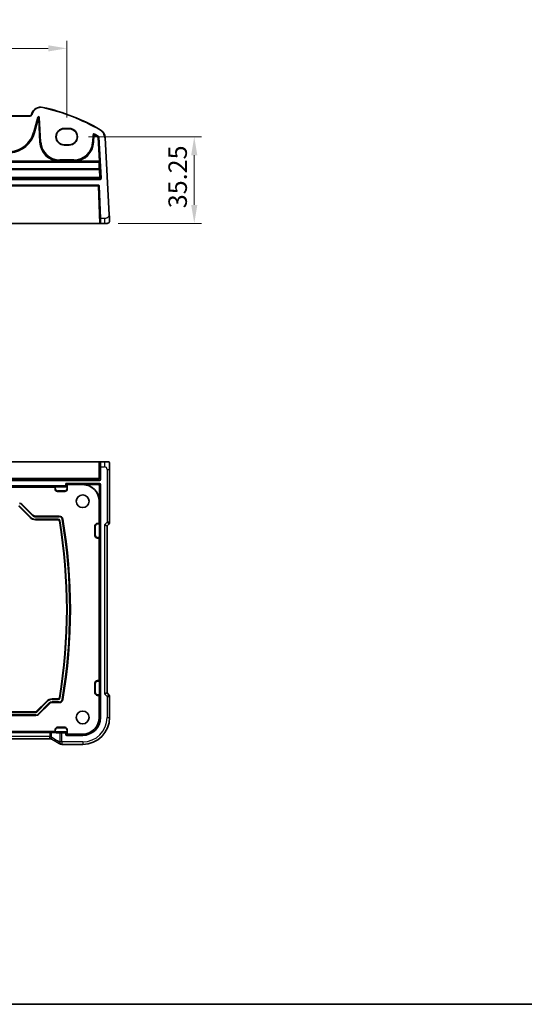
# Model space of a CAD drawing. Units: millimetres. Extents: x 0 to 6296, y 0 to 1124.
# Drawn here: x 5504 to 5710, y 0 to 401 of the extents above; entities that cross this region are included whole.
import ezdxf

# ---------------------------------------------------------------- set-up
doc = ezdxf.new("R2010")
doc.units = ezdxf.units.MM
for name, color, linetype, lineweight in [('Border (ISO)', 7, 'Continuous', 35), ('Dimension (ISO)', 7, 'Continuous', 18), ('Visible (ISO)', 7, 'Continuous', 35), ('Visible Narrow (ISO)', 7, 'Continuous', 25)]:
    doc.layers.add(name, color=color, linetype=linetype, lineweight=lineweight)
doc.styles.add('Note Text (TK)', font='MS PGothic.ttf')
doc.dimstyles.new('Default - Method 1b (TK)', dxfattribs={"dimscale": 3, "dimtxt": 2.5, "dimasz": 2.5, "dimexe": 1, "dimexo": 1.5, "dimgap": 1, "dimtad": 1, "dimtoh": 1, "dimrnd": 1e-08, "dimdsep": 46, "dimtxsty": 'Note Text (TK)', "dimcen": 0.09, "dimdle": 5, "dimclrd": 100, "dimclre": 100, "dimclrt": 7, "dimadec": 1, "dimazin": 1, "dimtfac": 1, "dimtmove": 0, "dimatfit": 3, "dimfxl": 1, "dimtolj": 1, "dimlwd": -1, "dimlwe": -1, "dimarcsym": 0})

# ---------------------------------------------------------------- blocks, each defined once
blk = doc.blocks.new('図面枠 tk図枠')
at = {"layer": 'Border (ISO)'}
blk.add_line((14.5, 8), (405.5, 8), dxfattribs=at)
blk = doc.blocks.new('*D82')
at = {"layer": 'Defpoints', "color": 0}
for p in [(5523.29, 389.09), (5318.29, 356.47), (5523.29, 356.47)]:
    blk.add_point(p, dxfattribs=at)
at = {"layer": 'Dimension (ISO)', "color": 100}
for p, q in [((5318.29, 360.97), (5318.29, 392.09)), ((5325.79, 389.09), (5515.79, 389.09)), ((5523.29, 360.97), (5523.29, 392.09))]:
    blk.add_line(p, q, dxfattribs=at)
for points in [[(5325.79, 390.34), (5325.79, 387.84), (5318.29, 389.09)], [(5515.79, 390.34), (5515.79, 387.84), (5523.29, 389.09)]]:
    blk.add_solid(points, dxfattribs=at)
at = {"layer": 'Dimension (ISO)', "color": 7, "insert": (5413.16, 395.84), "char_height": 7.5, "attachment_point": 4, "style": 'Note Text (TK)'}
blk.add_mtext('\\A1;205', dxfattribs=at)
blk = doc.blocks.new('*D83')
at = {"layer": 'Defpoints', "color": 0}
for p in [(5527.66, 353.1), (5539.74, 317.85), (5575.2, 317.85)]:
    blk.add_point(p, dxfattribs=at)
at = {"layer": 'Dimension (ISO)', "color": 100}
for p, q in [((5532.16, 353.1), (5578.2, 353.1)), ((5575.2, 345.6), (5575.2, 325.35)), ((5544.24, 317.85), (5578.2, 317.85))]:
    blk.add_line(p, q, dxfattribs=at)
for points in [[(5573.95, 345.6), (5576.45, 345.6), (5575.2, 353.1)], [(5573.95, 325.35), (5576.45, 325.35), (5575.2, 317.85)]]:
    blk.add_solid(points, dxfattribs=at)
at = {"layer": 'Dimension (ISO)', "color": 7, "insert": (5568.45, 324.01), "char_height": 7.5, "attachment_point": 4, "rotation": 90, "style": 'Note Text (TK)'}
blk.add_mtext('\\A1;35.25', dxfattribs=at)

msp = doc.modelspace()

# ---------------------------------------------------------------- linework, layer by layer
at = {"layer": 'Visible (ISO)'}
for p, q in [((5508.4575, 361.6725), (5333.1248, 361.6725)), ((5508.9851, 362.2095), (5508.9405, 362.0431)), ((5522.2912, 356.4746), (5524.2912, 356.4746)), ((5522.2912, 356.3707), (5524.2912, 356.3707)), ((5540.61, 321.3103), (5538.9636, 352.724)), ((5524.2912, 349.846), (5522.2912, 349.846)), ((5524.2912, 349.7301), (5522.2912, 349.7301)), ((5305.2343, 333.3524), (5536.348, 333.3524)), ((5536.5479, 333.1593), (5537.0126, 319.8524)), ((5536.5828, 317.8524), (5304.9996, 317.8524)), ((5536.5828, 317.8524), (5537.0825, 317.8524)), ((5537.0825, 317.8524), (5537.0126, 319.8524)), ((5537.0825, 317.8524), (5538.6623, 317.8524)), ((5539.7374, 317.8524), (5538.6623, 317.8524)), ((5305.2343, 220.7546), (5536.348, 220.7546)), ((5536.5479, 220.7546), (5536.348, 220.7546)), ((5536.5479, 220.7546), (5537.0126, 220.7546)), ((5538.6623, 220.7546), (5537.0126, 220.7546)), ((5537.0825, 218.7546), (5537.0825, 213.7131)), ((5540.7374, 196.1911), (5540.7374, 217.6795)), ((5536.5828, 213.2134), (5304.9996, 213.2134)), ((5318.7823, 211.0459), (5522.8, 211.0459)), ((5323.0412, 210.5046), (5518.5412, 210.5046)), ((5518.5412, 210.5046), (5518.5868, 210.5503)), ((5518.5412, 209.7546), (5518.5412, 210.5046)), ((5518.7867, 210.557), (5523.2889, 210.557)), ((5522.5412, 208.7546), (5519.5412, 208.7546)), ((5522.9999, 211.2458), (5522.9999, 211.846)), ((5523.1998, 212.0459), (5536.5828, 212.0459)), ((5523.5412, 209.7546), (5523.5412, 211.3048)), ((5523.7411, 211.5046), (5529.7912, 211.5046)), ((5536.0939, 211.557), (5529.7912, 211.557)), ((5536.5936, 204.7546), (5536.5936, 211.0573)), ((5537.0825, 211.5462), (5537.0825, 116.7546)), ((5536.5412, 204.7546), (5536.5412, 195.7546)), ((5508.4412, 198.0833), (5504.1663, 202.3582)), ((5505.0805, 203.5653), (5509.5018, 199.144)), ((5510.5625, 198.7046), (5520.2412, 198.7046)), ((5519.818, 197.2046), (5510.5625, 197.2046)), ((5534.7912, 190.7546), (5534.7912, 194.7546)), ((5535.7912, 195.7546), (5536.5412, 195.7546)), ((5536.5412, 195.7546), (5536.5868, 195.709)), ((5536.5936, 195.5091), (5536.5936, 190.0002)), ((5538.7374, 195.1911), (5539.7374, 194.7769)), ((5539.7374, 194.7769), (5540.4445, 195.484)), ((5539.7374, 126.7324), (5539.7374, 194.7769)), ((5536.5412, 189.7546), (5535.7912, 189.7546)), ((5536.5868, 189.8003), (5536.5412, 189.7546)), ((5536.5412, 189.7546), (5536.5412, 131.7546)), ((5534.7912, 126.7546), (5534.7912, 130.7546)), ((5535.7912, 131.7546), (5536.5412, 131.7546)), ((5536.5412, 131.7546), (5536.5868, 131.709)), ((5536.5936, 131.5091), (5536.5936, 126.0002)), ((5517.3125, 124.3046), (5519.818, 124.3046)), ((5536.5412, 125.7546), (5535.7912, 125.7546)), ((5536.5868, 125.8003), (5536.5412, 125.7546)), ((5536.5412, 125.7546), (5536.5412, 116.7546)), ((5538.7374, 126.3182), (5539.7374, 126.7324)), ((5540.4445, 126.0253), (5539.7374, 126.7324)), ((5540.7374, 116.7546), (5540.7374, 125.3182)), ((5510.9163, 119.1511), (5515.1912, 123.426)), ((5516.2518, 122.3653), (5511.8305, 117.944)), ((5520.2412, 122.8046), (5517.3125, 122.8046)), ((5510.7699, 117.5046), (5330.8125, 117.5046)), ((5331.0196, 119.0046), (5510.5628, 119.0046)), ((5519.5412, 112.7546), (5522.5412, 112.7546)), ((5518.5412, 111.0046), (5323.0412, 111.0046)), ((5325.1252, 110.638), (5516.4572, 110.638)), ((5518.5412, 111.0046), (5518.5412, 111.7546)), ((5518.5868, 110.959), (5518.5412, 111.0046)), ((5523.2889, 110.9523), (5518.7867, 110.9523)), ((5522.8, 110.4634), (5521.3698, 110.4634)), ((5522.9999, 109.6633), (5522.9999, 110.2635)), ((5529.7912, 109.4634), (5523.1998, 109.4634)), ((5523.5412, 111.7546), (5523.5412, 110.2045)), ((5529.7912, 110.0046), (5523.7411, 110.0046)), ((5516.6235, 108.0705), (5324.9588, 108.0705)), ((5521.3698, 105.8084), (5529.7912, 105.8084))]:
    msp.add_line(p, q, dxfattribs=at)
for centre in [(5529.7912, 204.7546), (5529.7912, 116.7546)]:
    msp.add_circle(centre, 2.6, dxfattribs=at)
for centre, radius, start, end in [((5512.8488, 361.1743), 4, 77.052834, 165), ((5494.7005, 282.2335), 85, 60.188843, 77.052834), ((5508.4575, 362.1725), 0.5, 270, 345), ((5522.2912, 353.1024), 3.3722, 90, 270), ((5524.2912, 353.1024), 3.3722, 270, 90), ((5534.9691, 352.5147), 4, 3, 60.188843), ((5536.348, 333.1524), 0.2, 2, 90), ((5539.7374, 318.8524), 1, 270, 309.517394), ((5519.5412, 209.7546), 1, 180, 270), ((5522.5412, 209.7546), 1, 270, 0), ((5529.7912, 204.7546), 6.8024, 0, 90), ((5529.7912, 204.7546), 6.75, 0, 90), ((5504.0199, 202.5046), 1.5, 45, 90), ((5510.5625, 200.2046), 3, 225, 270), ((5510.5625, 200.2046), 1.5, 225, 270), ((5519.818, 196.7046), 0.5, 9.455706, 90), ((5520.2412, 197.2046), 1.5, 9.566386, 90), ((5303.9643, 160.7546), 219.3269, 350.544294, 9.455706), ((5303.9643, 160.7546), 220.8269, 350.433614, 9.566386), ((5535.7912, 194.7546), 1, 90, 180), ((5539.7374, 196.1911), 1, 315, 0), ((5535.7912, 190.7546), 1, 180, 270), ((5535.7912, 130.7546), 1, 90, 180), ((5517.3125, 121.3046), 3, 90, 135), ((5519.818, 124.8046), 0.5, 270, 350.544294), ((5535.7912, 126.7546), 1, 180, 270), ((5539.7374, 125.3182), 1, 0, 45), ((5517.3125, 121.3046), 1.5, 90, 135), ((5520.2412, 124.3046), 1.5, 270, 350.433614), ((5510.5628, 119.5046), 0.5, 270, 315), ((5510.7699, 119.0046), 1.5, 270, 315), ((5529.7912, 116.7546), 10.9462, 270, 0), ((5529.7912, 116.7546), 7.2913, 270, 0), ((5529.7912, 116.7546), 6.75, 270, 0), ((5519.5412, 111.7546), 1, 90, 180), ((5522.5412, 111.7546), 1, 0, 90), ((5521.0465, 106.836), 1, 239.356632, 265.274482), ((5521.3698, 106.8084), 1, 264.953311, 270)]:
    msp.add_arc(centre, radius, start, end, dxfattribs=at)
for centre, major_axis, ratio, start_param, end_param in [((5522.2912, 353.1083), (0, 3.2624), 0.99999833, 0, 3.14159265), ((5524.2912, 353.1083), (0, -3.2624), 0.99999833, 0, 3.14159265), ((5537.0126, 218.7546), (0, -2), 0.03492077, 1.57079633, 3.14159265), ((5536.5821, 213.7137), (0.354, -0.354), 0.99878277, 5.49839613, 7.06797448), ((5518.7867, 210.55), (0.2, 0), 0.03492077, 1.57079633, 3.10668607), ((5522.7998, 211.246), (0.1416, -0.1416), 0.99878277, 5.49839613, 7.06797448), ((5523.2, 211.8458), (-0.1416, 0.1416), 0.99878277, 5.49839613, 7.06797448), ((5523.2887, 210.7572), (0.1416, -0.1416), 0.99878277, 5.49839613, 5.53208474), ((5523.2957, 210.7502), (-0.1861, -0.0771), 0.95183329, 1.19524604, 2.73113579), ((5523.7413, 211.3045), (-0.1416, 0.1416), 0.99878277, 5.49839613, 7.06797448), ((5536.0933, 211.0567), (0.354, 0.354), 0.99878277, 5.49839613, 7.06797448), ((5536.5821, 211.5456), (0.354, 0.354), 0.99878277, 5.49839613, 7.06797448), ((5536.5866, 195.5091), (0, -0.2), 0.03492077, 1.57079633, 3.10668607), ((5536.5866, 190.0002), (0, -0.2), 0.03492077, 0.03490659, 1.57079633), ((5536.5866, 131.5091), (0, -0.2), 0.03492077, 1.57079633, 3.10668607), ((5536.5866, 126.0002), (0, -0.2), 0.03492077, 0.03490659, 1.57079633), ((5516.4572, 110.6031), (-1, 0), 0.03492077, 3.94823218, 4.71238898), ((5503.3105, 110.124), (20, 0), 0.03492077, 0.53559201, 0.80663953), ((5518.7867, 110.9593), (-0.2, 0), 0.03492077, 0.03490659, 1.57079633), ((5521.3698, 110.4983), (-1, 0), 0.03492077, 0.53559201, 1.57079633), ((5522.7998, 110.2633), (0.1416, 0.1416), 0.99878277, 5.49839613, 7.06797448), ((5523.2, 109.6635), (-0.1416, -0.1416), 0.99878277, 5.49839613, 7.06797448), ((5523.2887, 110.7521), (0.1416, 0.1416), 0.99878277, 0.75110057, 0.78478918), ((5523.2957, 110.7591), (-0.1861, 0.0771), 0.95183329, 3.55204952, 5.08793926), ((5523.7413, 110.2048), (-0.1416, -0.1416), 0.99878277, 5.49839613, 7.06797448), ((5503.7027, 105.3597), (-20.3369, 0.063), 0.04957287, 3.66859713, 3.69888999)]:
    msp.add_ellipse(centre, major_axis=major_axis, ratio=ratio, start_param=start_param, end_param=end_param, dxfattribs=at)
for points, knots in [([(5540.736, 318.9047), (5540.736, 318.9047), (5540.735, 318.9235), (5540.7274, 319.0688), (5540.7176, 319.2572), (5540.6973, 319.6432), (5540.6726, 320.115), (5540.6525, 320.4994), (5540.6306, 320.917), (5540.61, 321.3103)], [0, 0, 0, 0, 0.29837783, 0.29837783, 0.29837783, 0.685014, 0.685014, 0.685014, 1, 1, 1, 1]), ([(5540.736, 318.9047), (5540.7373, 318.8814), (5540.7377, 318.8578), (5540.7369, 318.8174), (5540.7362, 318.8002), (5540.7346, 318.7774), (5540.7342, 318.7717), (5540.7287, 318.7091), (5540.719, 318.6528), (5540.6903, 318.5442), (5540.6717, 318.4908), (5540.6371, 318.4148), (5540.6257, 318.3922), (5540.5991, 318.3438), (5540.5834, 318.3182), (5540.5443, 318.2601), (5540.5201, 318.2287), (5540.4759, 318.1774), (5540.4563, 318.1566), (5540.4254, 318.1265), (5540.4148, 318.1166), (5540.3986, 318.1021), (5540.3931, 318.0973), (5540.3837, 318.0893), (5540.3797, 318.0859), (5540.3758, 318.0827), (5540.3748, 318.0818), (5540.3737, 318.0809)], [0, 0, 0, 0, 0.007537139, 0.007537139, 0.013133516, 0.013133516, 0.014998458, 0.014998458, 0.033705057, 0.033705057, 0.051404506, 0.051404506, 0.058885203, 0.058885203, 0.06814572, 0.06814572, 0.081314255, 0.081314255, 0.091130809, 0.091130809, 0.096068408, 0.096068408, 0.098537879, 0.098537879, 0.100416246, 0.100416246, 0.101122457, 0.101122457, 0.101122457, 0.101122457]), ([(5540.4127, 220.7546), (5540.4048, 220.7546), (5540.3438, 220.7546), (5540.1555, 220.7546), (5539.9054, 220.7546), (5539.4717, 220.7546), (5539.082, 220.7546), (5538.9333, 220.7546), (5538.7915, 220.7546), (5538.6623, 220.7546)], [0.078303949, 0.078303949, 0.078303949, 0.078303949, 0.40337672, 0.40337672, 0.40337672, 0.835245458, 0.835245458, 0.835245458, 1, 1, 1, 1]), ([(5540.4166, 220.7546), (5540.4253, 220.7546), (5540.435, 220.754), (5540.4504, 220.7524), (5540.4571, 220.7514), (5540.4649, 220.7499), (5540.467, 220.7495), (5540.4734, 220.7482), (5540.4778, 220.7472), (5540.4916, 220.7434), (5540.5012, 220.7399), (5540.5236, 220.7298), (5540.5355, 220.7224), (5540.5585, 220.706), (5540.5688, 220.6968), (5540.62, 220.6462), (5540.6314, 220.6136), (5540.6499, 220.5485), (5540.6559, 220.516), (5540.6747, 220.3827), (5540.6853, 220.2474), (5540.6998, 219.9873), (5540.7045, 219.8826), (5540.7163, 219.5729), (5540.7224, 219.3502), (5540.7354, 218.6607), (5540.7374, 218.1635), (5540.7374, 217.6795)], [0, 0, 0, 0, 0.005978161, 0.005978161, 0.011900008, 0.011900008, 0.01358733, 0.01358733, 0.015405449, 0.015405449, 0.019018304, 0.019018304, 0.025020186, 0.025020186, 0.032880464, 0.032880464, 0.071538278, 0.071538278, 0.101588584, 0.101588584, 0.172300743, 0.172300743, 0.212650636, 0.212650636, 0.285386199, 0.285386199, 0.430581546, 0.430581546, 0.430581546, 0.430581546]), ([(5516.6235, 108.0705), (5516.6585, 108.0705), (5516.6857, 108.0687), (5516.7314, 108.0647), (5516.7497, 108.0623), (5516.7809, 108.0576), (5516.7936, 108.0553), (5516.8154, 108.051), (5516.8245, 108.049), (5516.84, 108.0454), (5516.8465, 108.0438), (5516.852, 108.0424)], [0.0585267613, 0.0585267613, 0.0585267613, 0.0585267613, 0.0711579423, 0.0711579423, 0.0837891232, 0.0837891232, 0.0964203041, 0.0964203041, 0.1090514851, 0.1090514851, 0.121682666, 0.121682666, 0.121682666, 0.121682666]), ([(5516.852, 108.0424), (5516.8672, 108.0384), (5516.8821, 108.0341), (5516.9111, 108.0249), (5516.9252, 108.02), (5516.9525, 108.0097), (5516.9658, 108.0044), (5516.9914, 107.9932), (5517.0038, 107.9874), (5517.0278, 107.9756), (5517.0394, 107.9695), (5517.0505, 107.9633)], [0, 0, 0, 0, 0.0029467212, 0.0029467212, 0.0058934423, 0.0058934423, 0.0088401635, 0.0088401635, 0.0117868847, 0.0117868847, 0.0147336058, 0.0147336058, 0.0147336058, 0.0147336058]), ([(5520.5368, 105.9757), (5520.3429, 106.0905), (5520.1409, 106.2092), (5519.7208, 106.4539), (5519.5028, 106.5799), (5519.0516, 106.8389), (5518.8184, 106.9719), (5518.3374, 107.2444), (5518.0896, 107.3839), (5517.5803, 107.6691), (5517.3186, 107.8148), (5517.0505, 107.9633)], [0.681693487, 0.681693487, 0.681693487, 0.681693487, 0.734011905, 0.734011905, 0.786330322, 0.786330322, 0.83864874, 0.83864874, 0.890967157, 0.890967157, 0.943285575, 0.943285575, 0.943285575, 0.943285575])]:
    msp.add_open_spline(points, degree=3, knots=knots, dxfattribs=at)
at = {"layer": 'Visible Narrow (ISO)'}
for p, q in [((5513.745, 365.0726), (5513.7002, 364.8777)), ((5333.1248, 361.4725), (5508.4575, 361.4725)), ((5508.4575, 361.6725), (5508.4575, 361.4725)), ((5508.9405, 362.0431), (5509.1337, 361.9913)), ((5508.9851, 362.2095), (5509.1783, 362.1578)), ((5509.1337, 361.9913), (5509.1783, 362.1578)), ((5511.4559, 360.9908), (5509.8475, 354.9881)), ((5510.0406, 354.9364), (5511.649, 360.939)), ((5511.4559, 360.9908), (5511.649, 360.939)), ((5511.649, 360.939), (5511.588, 360.3587)), ((5511.9807, 360.3175), (5512.0417, 360.8978)), ((5512.2413, 360.9082), (5512.0417, 360.8978)), ((5512.0417, 360.8978), (5512.5636, 350.9388)), ((5512.7632, 350.9493), (5512.2413, 360.9082)), ((5511.588, 360.3587), (5510.1288, 354.9128)), ((5510.3218, 354.861), (5511.7811, 360.307)), ((5511.588, 360.3587), (5511.7811, 360.307)), ((5511.7811, 360.307), (5511.9807, 360.3175)), ((5511.7811, 360.307), (5512.2728, 350.9236)), ((5512.4724, 350.934), (5511.9807, 360.3175)), ((5509.8475, 354.9881), (5510.0406, 354.9364)), ((5510.0406, 354.9364), (5510.1288, 354.9128)), ((5510.3218, 354.861), (5510.1288, 354.9128)), ((5522.2912, 356.4746), (5522.2912, 356.3707)), ((5524.2912, 356.4746), (5524.2912, 356.3707)), ((5533.9881, 353.8943), (5533.8337, 350.9493)), ((5533.9881, 353.8943), (5534.1877, 353.8838)), ((5534.0333, 350.9388), (5534.1877, 353.8838)), ((5534.2712, 353.7331), (5534.1245, 350.934)), ((5534.2712, 353.7331), (5534.4708, 353.7226)), ((5534.3241, 350.9236), (5534.4708, 353.7226)), ((5534.4708, 353.7226), (5534.5679, 353.8973)), ((5534.581, 354.2231), (5534.4841, 354.0482)), ((5535.9895, 352.8564), (5536.0903, 353.0289)), ((5535.9895, 352.8564), (5536.189, 352.8674)), ((5535.9895, 352.8564), (5536.5265, 343.1655)), ((5536.2795, 353.2556), (5536.1785, 353.0831)), ((5536.726, 343.1766), (5536.189, 352.8674)), ((5536.4767, 352.9327), (5536.2771, 352.9216)), ((5536.2771, 352.9216), (5537.2046, 336.1847)), ((5537.4041, 336.1958), (5536.4767, 352.9327)), ((5536.9577, 355.9854), (5536.8583, 355.8118)), ((5538.9636, 352.724), (5538.7639, 352.7136)), ((5538.7639, 352.7136), (5540.4102, 321.2998)), ((5512.2728, 350.9236), (5512.4724, 350.934)), ((5512.5636, 350.9388), (5512.4724, 350.934)), ((5512.7632, 350.9493), (5512.5636, 350.9388)), ((5522.2912, 349.7301), (5522.2912, 349.846)), ((5524.2912, 349.7301), (5524.2912, 349.846)), ((5533.8337, 350.9493), (5534.0333, 350.9388)), ((5534.0333, 350.9388), (5534.1245, 350.934)), ((5534.3241, 350.9236), (5534.1245, 350.934)), ((5305.0472, 342.9656), (5536.5352, 342.9656)), ((5536.4313, 342.8554), (5305.1511, 342.8554)), ((5305.1511, 342.7884), (5536.4313, 342.7884)), ((5520.1342, 343.1655), (5424.1934, 343.1655)), ((5520.1342, 343.1655), (5520.142, 343.3652)), ((5520.4548, 343.6503), (5520.4548, 343.4504)), ((5526.1422, 343.6503), (5520.4548, 343.6503)), ((5520.4548, 343.4504), (5526.1422, 343.4504)), ((5520.4548, 343.4504), (5520.4548, 343.3591)), ((5520.4548, 343.1624), (5520.4548, 343.3591)), ((5526.1422, 343.3591), (5520.4548, 343.3591)), ((5520.4548, 343.1624), (5526.1422, 343.1624)), ((5526.1422, 343.6503), (5526.1422, 343.4504)), ((5526.1422, 343.4504), (5526.1422, 343.3591)), ((5526.1422, 343.3591), (5526.1422, 343.1624)), ((5526.4549, 343.3652), (5526.4627, 343.1655)), ((5536.5265, 343.1655), (5526.4627, 343.1655)), ((5536.5352, 342.9656), (5536.4313, 342.8554)), ((5536.4313, 342.8554), (5536.4313, 342.7884)), ((5536.5265, 343.1655), (5536.726, 343.1766)), ((5536.6308, 342.6666), (5536.7347, 342.7768)), ((5536.4419, 340.0169), (5305.1405, 340.0169)), ((5305.1405, 339.8458), (5536.4419, 339.8458)), ((5536.4419, 340.0169), (5536.4419, 339.8458)), ((5536.4419, 339.8458), (5536.614, 336.5621)), ((5536.8136, 336.556), (5536.6415, 339.8396)), ((5537.005, 335.9738), (5304.5774, 335.9738)), ((5304.5774, 335.7739), (5537.005, 335.7739)), ((5536.614, 336.5621), (5304.9684, 336.5621)), ((5304.9684, 336.345), (5536.614, 336.345)), ((5305.5341, 333.1593), (5536.0482, 333.1593)), ((5536.0482, 333.1593), (5536.0482, 333.3524)), ((5536.0482, 333.1593), (5536.5828, 317.8524)), ((5536.614, 336.5621), (5536.614, 336.345)), ((5536.614, 336.345), (5537.005, 335.9738)), ((5537.2046, 336.1847), (5536.8136, 336.556)), ((5537.005, 335.9738), (5537.005, 335.7739)), ((5537.4041, 336.1958), (5537.2046, 336.1847)), ((5540.61, 321.3103), (5540.4102, 321.2998)), ((5538.6623, 319.8524), (5537.0126, 319.8524)), ((5538.6623, 319.8524), (5538.6623, 317.8524)), ((5536.348, 220.7546), (5536.348, 214.2476)), ((5536.5479, 214.2476), (5536.5479, 220.7546)), ((5538.6623, 220.7546), (5538.6623, 218.7546)), ((5537.0825, 218.7546), (5538.6623, 218.7546)), ((5539.7374, 217.6795), (5539.7374, 196.1911)), ((5539.7374, 217.6795), (5540.7374, 217.6795)), ((5536.0482, 213.9478), (5305.5341, 213.9478)), ((5305.5341, 213.7479), (5536.0482, 213.7479)), ((5536.0482, 213.7479), (5536.0482, 213.9478)), ((5536.0482, 213.7479), (5536.5828, 213.2134)), ((5536.348, 214.2476), (5536.5479, 214.2476)), ((5537.0825, 213.7131), (5536.5479, 214.2476)), ((5518.5412, 209.7546), (5518.5868, 209.7546)), ((5518.5868, 210.5503), (5518.5868, 209.7546)), ((5518.7867, 209.7546), (5518.5868, 209.7546)), ((5518.7867, 209.7546), (5518.7867, 210.557)), ((5519.5412, 209.0002), (5519.5412, 208.8003)), ((5522.5412, 209.0002), (5519.5412, 209.0002)), ((5519.5412, 208.8003), (5522.5412, 208.8003)), ((5519.5412, 208.7546), (5519.5412, 208.8003)), ((5522.5412, 209.0002), (5522.5412, 208.8003)), ((5522.5412, 208.7546), (5522.5412, 208.8003)), ((5522.8, 211.0459), (5523.2889, 210.557)), ((5522.9999, 211.846), (5523.5412, 211.3048)), ((5523.4955, 210.7502), (5522.9999, 211.2458)), ((5523.7411, 211.5046), (5523.1998, 212.0459)), ((5523.2957, 210.5571), (5523.2957, 209.7546)), ((5523.2957, 209.7546), (5523.4955, 209.7546)), ((5523.4955, 209.7546), (5523.4955, 210.7502)), ((5523.5412, 209.7546), (5523.4955, 209.7546)), ((5529.7912, 211.557), (5529.7912, 211.5046)), ((5536.5828, 212.0459), (5536.0939, 211.557)), ((5536.5936, 211.0573), (5537.0825, 211.5462)), ((5536.5936, 204.7546), (5536.5412, 204.7546)), ((5504.1663, 202.3582), (5504.2109, 202.4028)), ((5504.3523, 202.5442), (5504.2109, 202.4028)), ((5504.2109, 202.4028), (5508.4858, 198.1279)), ((5508.6271, 198.2693), (5504.3523, 202.5442)), ((5504.8946, 203.3794), (5505.0359, 203.5207)), ((5504.8946, 203.3794), (5509.3159, 198.958)), ((5505.0805, 203.5653), (5505.0359, 203.5207)), ((5509.4572, 199.0994), (5505.0359, 203.5207)), ((5508.4412, 198.0833), (5508.4858, 198.1279)), ((5508.6271, 198.2693), (5508.4858, 198.1279)), ((5509.3159, 198.958), (5509.4572, 199.0994)), ((5509.5018, 199.144), (5509.4572, 199.0994)), ((5510.5625, 198.7046), (5510.5625, 198.6415)), ((5510.5625, 198.4417), (5510.5625, 198.6415)), ((5520.2412, 198.6415), (5510.5625, 198.6415)), ((5510.5625, 198.4417), (5520.2412, 198.4417)), ((5519.818, 197.4676), (5510.5625, 197.4676)), ((5510.5625, 197.4676), (5510.5625, 197.2677)), ((5510.5625, 197.2677), (5519.818, 197.2677)), ((5510.5625, 197.2046), (5510.5625, 197.2677)), ((5519.818, 197.4676), (5519.818, 197.2677)), ((5519.818, 197.2046), (5519.818, 197.2677)), ((5520.2412, 198.7046), (5520.2412, 198.6415)), ((5520.2412, 198.4417), (5520.2412, 198.6415)), ((5520.3112, 196.7868), (5520.3734, 196.7972)), ((5520.5706, 196.83), (5520.3734, 196.7972)), ((5521.461, 197.4102), (5521.6581, 197.4434)), ((5521.7203, 197.4539), (5521.6581, 197.4434)), ((5534.7912, 194.7546), (5534.8368, 194.7546)), ((5535.0367, 194.7546), (5534.8368, 194.7546)), ((5534.8368, 194.7546), (5534.8368, 190.7546)), ((5535.0367, 190.7546), (5535.0367, 194.7546)), ((5535.7912, 195.7546), (5535.7912, 195.709)), ((5535.7912, 195.5091), (5535.7912, 195.709)), ((5536.5868, 195.709), (5535.7912, 195.709)), ((5535.7912, 195.5091), (5536.5936, 195.5091)), ((5539.7374, 196.1911), (5538.7374, 195.1911)), ((5538.7374, 195.1911), (5538.7374, 126.3182)), ((5540.7374, 196.1911), (5539.7374, 196.1911)), ((5539.7374, 196.1911), (5540.4445, 195.484)), ((5534.7912, 190.7546), (5534.8368, 190.7546)), ((5535.0367, 190.7546), (5534.8368, 190.7546)), ((5535.7912, 190.0002), (5535.7912, 189.8003)), ((5536.5936, 190.0002), (5535.7912, 190.0002)), ((5535.7912, 189.8003), (5536.5868, 189.8003)), ((5535.7912, 189.7546), (5535.7912, 189.8003)), ((5534.7912, 130.7546), (5534.8368, 130.7546)), ((5535.0367, 130.7546), (5534.8368, 130.7546)), ((5534.8368, 130.7546), (5534.8368, 126.7546)), ((5535.0367, 126.7546), (5535.0367, 130.7546)), ((5535.7912, 131.7546), (5535.7912, 131.709)), ((5535.7912, 131.5091), (5535.7912, 131.709)), ((5536.5868, 131.709), (5535.7912, 131.709)), ((5535.7912, 131.5091), (5536.5936, 131.5091)), ((5517.3125, 124.3046), (5517.3125, 124.2415)), ((5517.3125, 124.0417), (5517.3125, 124.2415)), ((5519.818, 124.2415), (5517.3125, 124.2415)), ((5519.818, 124.3046), (5519.818, 124.2415)), ((5519.818, 124.0417), (5519.818, 124.2415)), ((5520.3112, 124.7225), (5520.3734, 124.7121)), ((5520.5706, 124.6793), (5520.3734, 124.7121)), ((5534.7912, 126.7546), (5534.8368, 126.7546)), ((5535.0367, 126.7546), (5534.8368, 126.7546)), ((5535.7912, 126.0002), (5535.7912, 125.8003)), ((5536.5936, 126.0002), (5535.7912, 126.0002)), ((5535.7912, 125.8003), (5536.5868, 125.8003)), ((5535.7912, 125.7546), (5535.7912, 125.8003)), ((5538.7374, 126.3182), (5539.7374, 125.3182)), ((5540.4445, 126.0253), (5539.7374, 125.3182)), ((5539.7374, 125.3182), (5539.7374, 116.7546)), ((5539.7374, 125.3182), (5540.7374, 125.3182)), ((5515.2358, 123.3813), (5510.9609, 119.1065)), ((5511.1023, 118.9651), (5515.3771, 123.24)), ((5516.0659, 122.5513), (5511.6446, 118.1299)), ((5511.7859, 117.9886), (5516.2072, 122.4099)), ((5515.1912, 123.426), (5515.2358, 123.3813)), ((5515.3771, 123.24), (5515.2358, 123.3813)), ((5516.0659, 122.5513), (5516.2072, 122.4099)), ((5516.2518, 122.3653), (5516.2072, 122.4099)), ((5517.3125, 124.0417), (5519.818, 124.0417)), ((5517.3125, 123.0676), (5517.3125, 122.8677)), ((5520.2412, 123.0676), (5517.3125, 123.0676)), ((5517.3125, 122.8677), (5520.2412, 122.8677)), ((5517.3125, 122.8046), (5517.3125, 122.8677)), ((5520.2412, 123.0676), (5520.2412, 122.8677)), ((5520.2412, 122.8046), (5520.2412, 122.8677)), ((5521.461, 124.0991), (5521.6581, 124.0658)), ((5521.7203, 124.0554), (5521.6581, 124.0658)), ((5510.7699, 117.7676), (5330.8125, 117.7676)), ((5330.8125, 117.5677), (5510.7699, 117.5677)), ((5510.5628, 118.9415), (5331.0196, 118.9415)), ((5331.0196, 118.7417), (5510.5628, 118.7417)), ((5510.5628, 119.0046), (5510.5628, 118.9415)), ((5510.5628, 118.9415), (5510.5628, 118.7417)), ((5510.7699, 117.7676), (5510.7699, 117.5677)), ((5510.7699, 117.5046), (5510.7699, 117.5677)), ((5510.9163, 119.1511), (5510.9609, 119.1065)), ((5511.1023, 118.9651), (5510.9609, 119.1065)), ((5511.6446, 118.1299), (5511.7859, 117.9886)), ((5511.8305, 117.944), (5511.7859, 117.9886)), ((5537.0825, 116.7546), (5536.5412, 116.7546)), ((5539.7374, 116.7546), (5540.7374, 116.7546)), ((5519.5412, 112.7546), (5519.5412, 112.709)), ((5519.5412, 112.5091), (5519.5412, 112.709)), ((5522.5412, 112.709), (5519.5412, 112.709)), ((5519.5412, 112.5091), (5522.5412, 112.5091)), ((5522.5412, 112.7546), (5522.5412, 112.709)), ((5522.5412, 112.5091), (5522.5412, 112.709)), ((5516.4572, 109.0705), (5325.1252, 109.0705)), ((5516.4572, 110.638), (5516.4572, 109.0705)), ((5517.1491, 109.0705), (5516.4572, 109.0705)), ((5517.1491, 109.0705), (5517.1491, 110.6283)), ((5518.5412, 111.7546), (5518.5868, 111.7546)), ((5518.7867, 111.7546), (5518.5868, 111.7546)), ((5518.5868, 111.7546), (5518.5868, 110.959)), ((5518.7867, 110.9523), (5518.7867, 111.7546)), ((5520.5099, 110.4805), (5520.5099, 106.8084)), ((5521.3698, 106.8084), (5521.3698, 110.4634)), ((5523.2889, 110.9523), (5522.8, 110.4634)), ((5522.9999, 110.2635), (5523.4955, 110.7591)), ((5523.5412, 110.2045), (5522.9999, 109.6633)), ((5523.1998, 109.4634), (5523.7411, 110.0046)), ((5523.2957, 111.7546), (5523.4955, 111.7546)), ((5523.2957, 111.7546), (5523.2957, 110.9522)), ((5523.4955, 110.7591), (5523.4955, 111.7546)), ((5523.5412, 111.7546), (5523.4955, 111.7546)), ((5529.7912, 109.4634), (5529.7912, 110.0046)), ((5521.3698, 106.8084), (5520.5099, 106.8084)), ((5529.7912, 106.8084), (5521.3698, 106.8084)), ((5521.3698, 106.8084), (5521.3698, 105.8084)), ((5529.7912, 106.8084), (5529.7912, 105.8084))]:
    msp.add_line(p, q, dxfattribs=at)
for centre, radius, start, end in [((5512.8488, 361.1743), 3.8, 77.052834, 165), ((5494.7005, 282.2335), 84.8, 60.188843, 77.052834), ((5508.4575, 362.1725), 0.7, 270, 345), ((5499.5101, 357.758), 10.7021, 274.954541, 345), ((5499.5101, 357.758), 10.902, 274.954541, 345), ((5499.5101, 357.758), 10.9933, 274.954541, 345), ((5499.5101, 357.758), 11.1931, 274.954541, 345), ((5494.7005, 282.2335), 81.8069, 59.687746, 60.912289), ((5494.7005, 282.2335), 82.098, 59.653697, 61.014616), ((5494.7005, 282.2335), 82.0067, 59.687746, 60.912289), ((5494.7005, 282.2335), 82.2979, 59.653697, 61.014616), ((5534.9691, 352.5147), 3.8, 3, 60.188843), ((5520.4548, 351.3524), 8.1931, 183, 267.757855), ((5520.4548, 351.3524), 7.9933, 183, 267.757855), ((5520.4548, 351.3524), 7.902, 183, 270), ((5520.4548, 351.3524), 7.7021, 183, 270), ((5526.1422, 351.3524), 7.7021, 270, 357), ((5526.1422, 351.3524), 7.902, 270, 357), ((5526.1422, 351.3524), 7.9933, 272.242145, 357), ((5526.1422, 351.3524), 8.1931, 272.242145, 357), ((5538.6623, 217.6795), 1.0751, 0, 90), ((5519.5412, 209.7546), 0.9544, 180, 270), ((5519.5412, 209.7546), 0.7545, 180, 270), ((5522.5412, 209.7546), 0.7545, 270, 0), ((5522.5412, 209.7546), 0.9544, 270, 0), ((5503.8128, 202.0046), 0.763, 45, 90), ((5503.8128, 202.0046), 0.5631, 45, 90), ((5504.0199, 202.5046), 1.4369, 45, 90), ((5504.0199, 202.5046), 1.237, 45, 90), ((5510.5625, 200.2046), 2.9369, 225, 270), ((5510.5625, 200.2046), 2.737, 225, 270), ((5510.5625, 200.2046), 1.763, 225, 270), ((5510.5625, 200.2046), 1.5631, 225, 270), ((5519.818, 196.7046), 0.763, 9.455706, 90), ((5519.818, 196.7046), 0.5631, 9.455706, 90), ((5520.2412, 197.2046), 1.4369, 9.566386, 90), ((5520.2412, 197.2046), 1.237, 9.566386, 90), ((5303.9643, 160.7546), 219.39, 350.544294, 9.455706), ((5303.9643, 160.7546), 219.5899, 350.544294, 9.455706), ((5303.9643, 160.7546), 220.5639, 350.433614, 9.566386), ((5303.9643, 160.7546), 220.7638, 350.433614, 9.566386), ((5535.7912, 194.7546), 0.9544, 90, 180), ((5535.7912, 194.7546), 0.7545, 90, 180), ((5535.7912, 190.7546), 0.9544, 180, 270), ((5535.7912, 190.7546), 0.7545, 180, 270), ((5535.7912, 130.7546), 0.9544, 90, 180), ((5535.7912, 130.7546), 0.7545, 90, 180), ((5517.3125, 121.3046), 2.9369, 90, 135), ((5519.818, 124.8046), 0.5631, 270, 350.544294), ((5519.818, 124.8046), 0.763, 270, 350.544294), ((5535.7912, 126.7546), 0.9544, 180, 270), ((5535.7912, 126.7546), 0.7545, 180, 270), ((5517.3125, 121.3046), 2.737, 90, 135), ((5517.3125, 121.3046), 1.763, 90, 135), ((5517.3125, 121.3046), 1.5631, 90, 135), ((5520.2412, 124.3046), 1.237, 270, 350.433614), ((5520.2412, 124.3046), 1.4369, 270, 350.433614), ((5510.5628, 119.5046), 0.5631, 270, 315), ((5510.5628, 119.5046), 0.763, 270, 315), ((5510.7699, 119.0046), 1.237, 270, 315), ((5510.7699, 119.0046), 1.4369, 270, 315), ((5529.7912, 116.7546), 9.9462, 270, 0), ((5519.5412, 111.7546), 0.9544, 90, 180), ((5519.5412, 111.7546), 0.7545, 90, 180), ((5522.5412, 111.7546), 0.9544, 0, 90), ((5522.5412, 111.7546), 0.7545, 0, 90)]:
    msp.add_arc(centre, radius, start, end, dxfattribs=at)
for centre, major_axis, ratio, start_param, end_param in [((5511.8417, 360.8842), (0.0428, 0.4076), 0.97597845, 4.87326919, 7.69310142), ((5511.8417, 360.8842), (0.0224, 0.2135), 0.93175186, 4.87326919, 7.69310142), ((5511.7811, 360.307), (0.1989, -0.0209), 0.97597845, 0.16088021, 2.98071244), ((5534.4708, 353.7226), (-0.175, -0.0968), 0.99783046, 3.70030837, 5.72446959), ((5535.9895, 352.8564), (-0.1049, 0.1703), 0.99921792, 4.21607959, 5.20181859), ((5536.4313, 342.6555), (-0.1455, 0.1372), 0.99885072, 3.95328808, 5.46757997), ((5536.4313, 342.6555), (0.1999, 0.0049), 0.66444237, 0.04654289, 1.55456967), ((5535.7901, 349.4339), (0.5659, -10), 0.03542877, 0.34113786, 0.84189585), ((5536.5125, 343.1655), (0.0223, -0.2), 0.06884078, 0.02724062, 1.56313036), ((5536.5352, 342.7657), (-0.1455, 0.1372), 0.99885072, 3.95328808, 5.46757997), ((5535.9896, 349.445), (-0.5659, 10.2), 0.0347384, 3.48280822, 3.98356622), ((5536.7121, 343.1766), (-0.0222, 0.4), 0.0347384, 3.17457195, 4.71046169), ((5536.4419, 339.8286), (0.1998, -0.0084), 0.94160738, 0.1034498, 1.61043324), ((5536.4419, 339.8286), (0.1997, 0.0105), 0.08580667, 0.03490659, 1.56629942), ((5536.0479, 333.1524), (0.5001, 0.007), 0.01394518, 0.00029224, 1.56987059), ((5536.614, 336.5449), (0.1997, 0.0105), 0.08580667, 0.03490659, 1.56629942), ((5536.614, 336.5449), (0.1377, 0.145), 0.99871635, 3.90170414, 5.52657423), ((5537.0045, 336.1742), (0.2905, -0.2758), 0.99871635, 5.47250047, 7.09737056), ((5537.0045, 336.1742), (0.1456, -0.1382), 0.99616056, 5.47250047, 7.09737056), ((5536.0479, 214.248), (0.3536, -0.3536), 0.99975572, 5.49839613, 7.06797448), ((5536.0479, 214.248), (0.2124, -0.2124), 0.99878277, 5.49839613, 7.06797448), ((5516.4193, 108.6916), (-0.9801, 0.1984), 0.18581828, 3.9697739, 4.74998817), ((5503.3105, 115.0452), (19.9936, -10.5278), 0.048199, 0.59041248, 0.83477292), ((5516.6008, 107.0745), (0.2512, 0.9679), 0.96974415, 0, 0.26150303), ((5512.6235, 109.0705), (4.0068, -0.9985), 0.01374494, 6.16492779, 6.2280837), ((5521.0465, 106.836), (-0.5097, -0.8604), 0.8050364, 5.15740273, 6.28318531), ((5521.0465, 106.836), (-0.0824, -0.9966), 0.84374206, 4.78202277, 6.28318531), ((5521.3698, 106.8084), (-0.088, -0.9961), 0.85909459, 4.78811042, 6.28318531)]:
    msp.add_ellipse(centre, major_axis=major_axis, ratio=ratio, start_param=start_param, end_param=end_param, dxfattribs=at)
for points, knots in [([(5534.581, 354.2231), (5534.5091, 354.2629), (5534.4249, 354.2798), (5534.2603, 354.2617), (5534.1805, 354.2258), (5534.0712, 354.1267), (5534.0343, 354.0719), (5533.9983, 353.9741), (5533.9902, 353.9343), (5533.9881, 353.8943)], [0, 0, 0, 0, 0.0246400042, 0.0246400042, 0.0496625659, 0.0496625659, 0.0689106903, 0.0689106903, 0.080940768, 0.080940768, 0.080940768, 0.080940768]), ([(5534.1877, 353.8838), (5534.1887, 353.9039), (5534.1927, 353.9238), (5534.2107, 353.9729), (5534.2291, 354.0003), (5534.2837, 354.0499), (5534.3236, 354.0679), (5534.4059, 354.0768), (5534.4481, 354.0682), (5534.4841, 354.0482)], [-0.080940768, -0.080940768, -0.080940768, -0.080940768, -0.0689106903, -0.0689106903, -0.0496625659, -0.0496625659, -0.0246400042, -0.0246400042, 0, 0, 0, 0]), ([(5534.1877, 353.8838), (5534.1925, 353.8752), (5534.1972, 353.8665), (5534.211, 353.8417), (5534.22, 353.8255), (5534.229, 353.8093), (5534.2381, 353.7928), (5534.2472, 353.7763), (5534.2613, 353.7509), (5534.2662, 353.742), (5534.2712, 353.7331)], [0.039400371, 0.039400371, 0.039400371, 0.039400371, 0.084485908, 0.084485908, 0.168971816, 0.168971816, 0.168971816, 0.254913236, 0.254913236, 0.301363882, 0.301363882, 0.301363882, 0.301363882]), ([(5534.5679, 353.8973), (5534.563, 353.9062), (5534.558, 353.9151), (5534.5439, 353.9406), (5534.5348, 353.9571), (5534.5256, 353.9736), (5534.5166, 353.9898), (5534.5076, 354.006), (5534.4937, 354.0309), (5534.4889, 354.0396), (5534.4841, 354.0482)], [-0.301363882, -0.301363882, -0.301363882, -0.301363882, -0.254913236, -0.254913236, -0.168971816, -0.168971816, -0.168971816, -0.084485908, -0.084485908, -0.039400371, -0.039400371, -0.039400371, -0.039400371]), ([(5536.1785, 353.0831), (5536.1734, 353.0799), (5536.1683, 353.0768), (5536.1536, 353.0678), (5536.144, 353.0619), (5536.1345, 353.056), (5536.1198, 353.047), (5536.1051, 353.038), (5536.0903, 353.0289)], [0.039332761, 0.039332761, 0.039332761, 0.039332761, 0.085018725, 0.085018725, 0.17003745, 0.17003745, 0.17003745, 0.3009333, 0.3009333, 0.3009333, 0.3009333]), ([(5536.1785, 353.0831), (5536.1958, 353.073), (5536.2115, 353.0603), (5536.2466, 353.022), (5536.2624, 352.9932), (5536.2742, 352.9491), (5536.2764, 352.9354), (5536.2771, 352.9216)], [-0.0394070467, -0.0394070467, -0.0394070467, -0.0394070467, -0.0274258355, -0.0274258355, -0.0082558976, -0.0082558976, 0, 0, 0, 0]), ([(5536.189, 352.8674), (5536.2037, 352.8765), (5536.2184, 352.8855), (5536.2331, 352.8946), (5536.2427, 352.9004), (5536.2522, 352.9063), (5536.2669, 352.9153), (5536.272, 352.9185), (5536.2771, 352.9216)], [-0.3009333, -0.3009333, -0.3009333, -0.3009333, -0.17003745, -0.17003745, -0.17003745, -0.085018725, -0.085018725, -0.039337913, -0.039337913, -0.039337913, -0.039337913]), ([(5536.4767, 352.9327), (5536.4752, 352.9602), (5536.4708, 352.9875), (5536.4471, 353.0758), (5536.4155, 353.1334), (5536.3454, 353.21), (5536.314, 353.2354), (5536.2795, 353.2556)], [0, 0, 0, 0, 0.0082558976, 0.0082558976, 0.0274258355, 0.0274258355, 0.0394070467, 0.0394070467, 0.0394070467, 0.0394070467]), ([(5540.4102, 321.2998), (5540.4268, 320.9838), (5540.3892, 320.654), (5540.1555, 320.3871), (5539.9054, 320.1014), (5539.4717, 319.9183), (5539.082, 319.8714), (5538.9333, 319.8535), (5538.7915, 319.8524), (5538.6623, 319.8524)], [0, 0, 0, 0, 0.40337672, 0.40337672, 0.40337672, 0.83524546, 0.83524546, 0.83524546, 1, 1, 1, 1]), ([(5516.4193, 108.881), (5516.3679, 108.7541), (5516.3389, 108.6298), (5516.3276, 108.4039), (5516.3479, 108.3043), (5516.4182, 108.1726), (5516.4602, 108.1301), (5516.5374, 108.0869), (5516.5692, 108.0766), (5516.6008, 108.0725)], [-0.266489781, -0.266489781, -0.266489781, -0.266489781, -0.18739996, -0.18739996, -0.104111089, -0.104111089, -0.040042727, -0.040042727, 0, 0, 0, 0]), ([(5516.4572, 109.0705), (5516.4572, 109.0385), (5516.454, 109.0065), (5516.4412, 108.9432), (5516.4317, 108.9118), (5516.4193, 108.881)], [-0.0383699982, -0.0383699982, -0.0383699982, -0.0383699982, -0.0191849991, -0.0191849991, 0, 0, 0, 0]), ([(5517.0505, 107.9633), (5517.052, 107.9625), (5517.0529, 107.9646), (5517.0557, 107.9817), (5517.0567, 108.0121), (5517.0616, 108.1215), (5517.0663, 108.2128), (5517.0828, 108.4327), (5517.0941, 108.5587), (5517.1092, 108.6916)], [0.014733606, 0.014733606, 0.014733606, 0.014733606, 0.040042727, 0.040042727, 0.104111089, 0.104111089, 0.18739996, 0.18739996, 0.266489781, 0.266489781, 0.266489781, 0.266489781]), ([(5517.1092, 108.6916), (5517.1223, 108.7531), (5517.1323, 108.8159), (5517.1457, 108.9426), (5517.1491, 109.0065), (5517.1491, 109.0705)], [0, 0, 0, 0, 0.0191849991, 0.0191849991, 0.0383699982, 0.0383699982, 0.0383699982, 0.0383699982])]:
    msp.add_open_spline(points, degree=3, knots=knots, dxfattribs=at)
for points in [[(5520.1342, 343.1655), (5520.241, 343.1634), (5520.3479, 343.1624), (5520.4548, 343.1624)], [(5520.4548, 343.3591), (5520.3505, 343.3591), (5520.2462, 343.3611), (5520.142, 343.3652)], [(5526.4549, 343.3652), (5526.3507, 343.3611), (5526.2464, 343.3591), (5526.1422, 343.3591)], [(5526.1422, 343.1624), (5526.249, 343.1624), (5526.3559, 343.1634), (5526.4627, 343.1655)], [(5520.5099, 106.8084), (5520.4096, 106.8177), (5520.307, 106.8269), (5520.2019, 106.836)]]:
    msp.add_open_spline(points, degree=3, dxfattribs=at)

# ---------------------------------------------------------------- block references
at = {"xscale": 3, "yscale": 3, "zscale": 3}
msp.add_blockref('図面枠 tk図枠', (5079.5, -24), dxfattribs=at)

# ---------------------------------------------------------------- dimensions: what is measured, and where the dimension line sits
at = {"layer": 'Dimension (ISO)', "color": 100}
for base, p1, p2, angle, picture, middle in [((5523.2912, 389.0865), (5318.2912, 356.4746), (5523.2912, 356.4746), 180, '*D82', (5420.7912, 389.0865)), ((5575.1998, 317.8524), (5527.6634, 353.1024), (5539.7374, 317.8524), 90, '*D83', (5575.1998, 335.4774))]:
    dim = msp.add_linear_dim(base=base, p1=p1, p2=p2, angle=angle, dimstyle='Default - Method 1b (TK)', override={"dimtoh": 0, "dimdec": 2, "dimtp": 0, "dimtm": 0, "dimtdec": 2, "dimtofl": 0, "dimatfit": 1}, dxfattribs=at)
    dim.commit()
    dim.dimension.update_dxf_attribs({"geometry": picture, "text_midpoint": middle, "dimtype": 160})

doc.saveas('drawing.dxf')
